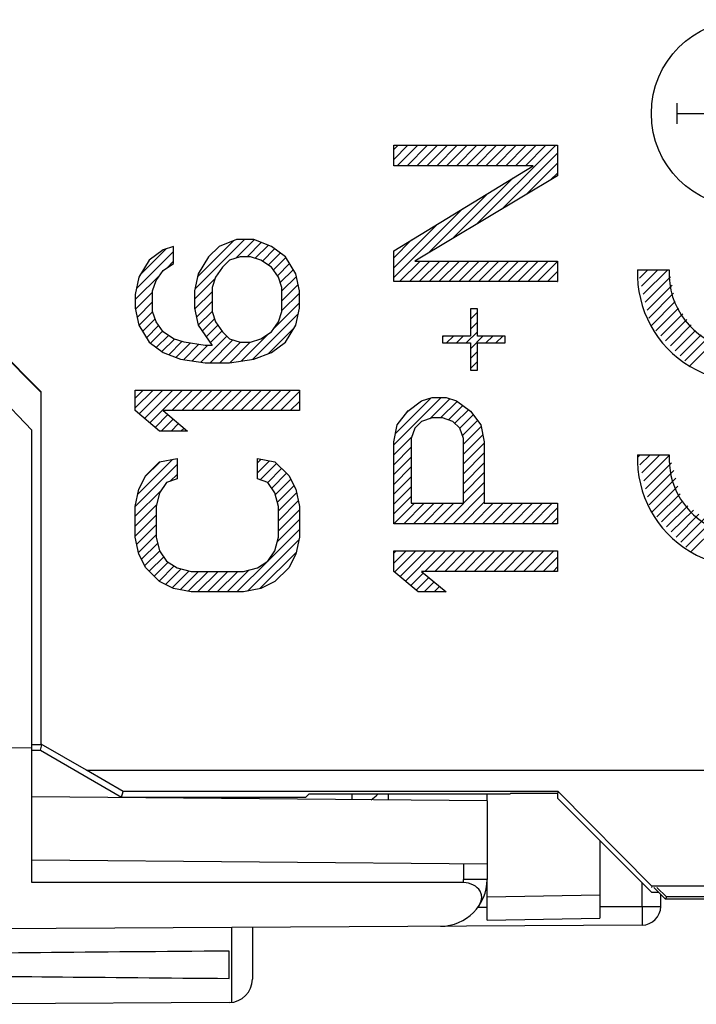
# Model space of a CAD drawing. Units: millimetres. Extents: x -71 to 82, y -24 to 49.
# Drawn here: x -52 to -38, y -24 to -3 of the extents above; entities that cross this region are included whole.
import ezdxf

# ---------------------------------------------------------------- set-up
doc = ezdxf.new("R2010")
doc.units = ezdxf.units.MM
doc.header["$LTSCALE"] = 16.335
doc.layers.get('0').update_dxf_attribs({"linetype": 'CONTINUOUS'})
for name, color, linetype in [('ASSI', 7, 'CONTINUOUS'), ('COPERCHIO', 7, 'CONTINUOUS'), ('CURVE', 7, 'CONTINUOUS'), ('DRAFT', 7, 'CONTINUOUS'), ('GUSCI_ESTERNI', 7, 'CONTINUOUS'), ('RACCORDO', 7, 'CONTINUOUS')]:
    doc.layers.add(name, color=color, linetype=linetype)

msp = doc.modelspace()

# ---------------------------------------------------------------- linework, layer by layer
at = {"color": 250, "linetype": 'CONTINUOUS'}
for p, q in [((-37.971, -5.163), (-37.971, -4.722)), ((-37.971, -4.943), (-35.064, -4.943)), ((-38.811, -8.274), (-38.135, -8.274)), ((-38.811, -12.221), (-38.135, -12.221))]:
    msp.add_line(p, q, dxfattribs=at)
msp.add_circle((-36.518, -4.943), 2, dxfattribs=at)
for centre, radius, start, end in [((-36.518, -8.364), 2.295, 177.7525, 2.2475), ((-36.518, -8.364), 1.62, 176.8153, 257.9753), ((-36.518, -12.311), 2.295, 177.7525, 2.2475), ((-36.518, -12.311), 1.62, 176.8153, 3.1847)]:
    msp.add_arc(centre, radius, start, end, dxfattribs=at)
at = {"layer": 'ASSI', "color": 7, "linetype": 'CONTINUOUS'}
for p, q in [((-51.518, -10.876), (-58.718, -3.676)), ((-51.718, -11.693), (-58.818, -4.34)), ((-53.514, -8.894), (-51.518, -10.891)), ((-51.518, -18.388), (-51.518, -10.876)), ((-51.718, -21.343), (-51.718, -11.693)), ((-54.018, -18.451), (-51.718, -18.471)), ((-51.508, -18.406), (-51.718, -18.406)), ((-50.557, -18.943), (-51.518, -18.388)), ((-51.718, -18.52), (-51.538, -18.52)), ((-51.538, -18.52), (-49.806, -19.52)), ((-50.557, -18.943), (-34.689, -18.943)), ((-49.774, -19.4), (-50.557, -18.943)), ((-42.018, -19.597), (-51.718, -19.513)), ((-49.806, -19.52), (-49.774, -19.4)), ((-49.806, -19.52), (-45.882, -19.52)), ((-40.5, -19.4), (-49.774, -19.4)), ((-45.882, -19.52), (-45.818, -19.456)), ((-41.531, -19.456), (-45.818, -19.456)), ((-44.118, -19.579), (-44.118, -19.456)), ((-41.531, -19.456), (-41.518, -19.443)), ((-40.518, -19.443), (-41.518, -19.443)), ((-40.5, -19.4), (-40.518, -19.443)), ((-40.5, -19.4), (-38.507, -21.417)), ((-42.018, -19.597), (-42.018, -21.273)), ((-42.018, -20.947), (-51.718, -20.863)), ((-42.522, -21.343), (-51.718, -21.343)), ((-38.507, -21.417), (-38.518, -21.443)), ((-18.043, -21.417), (-38.507, -21.417)), ((-38.318, -21.848), (-38.318, -21.593)), ((-38.715, -22.248), (-55.017, -22.343)), ((-47.018, -22.296), (-47.018, -23.399)), ((-47.518, -23.384), (-47.518, -22.801)), ((-47.515, -23.899), (-54.018, -23.937))]:
    msp.add_line(p, q, dxfattribs=at)
at = {"layer": 'ASSI', "color": 250, "linetype": 'CONTINUOUS'}
for p, q in [((-44.904, -19.456), (-44.904, -19.572)), ((-42.518, -20.943), (-42.518, -21.273)), ((-42.018, -21.273), (-42.518, -21.273)), ((-38.715, -21.848), (-38.715, -21.345)), ((-42.214, -21.868), (-42.018, -21.867)), ((-39.618, -21.853), (-38.715, -21.848)), ((-38.715, -21.848), (-38.318, -21.848)), ((-47.468, -22.299), (-47.468, -23.897))]:
    msp.add_line(p, q, dxfattribs=at)
at = {"layer": 'ASSI', "color": 7, "linetype": 'CONTINUOUS'}
for centre, radius, start, end in [((-44.925, -18.9), 0.804, 302.6165, 316.1474), ((-43.018, -21.273), 1, 270.3333, 360), ((-38.718, -21.848), 0.4, 270.3333, 360), ((-47.518, -23.399), 0.5, 270.3333, 360)]:
    msp.add_arc(centre, radius, start, end, dxfattribs=at)
at = {"layer": 'ASSI', "color": 250, "linetype": 'CONTINUOUS'}
msp.add_arc((-43.018, -21.273), 0.5, 351.9713, 360, dxfattribs=at)
at = {"layer": 'ASSI', "color": 7, "linetype": 'CONTINUOUS'}
for start_param, end_param in [(2.519623, 2.690566), (-2.679126, -2.519623)]:
    msp.add_ellipse((22.331, -23.093), major_axis=(85.943, 0), ratio=0.005818, start_param=start_param, end_param=end_param, dxfattribs=at)
msp.add_open_spline([(-42.196, -21.843), (-42.164, -21.796), (-42.129, -21.715), (-42.134, -21.602), (-42.177, -21.489), (-42.308, -21.373), (-42.448, -21.343), (-42.522, -21.343)], degree=3, knots=[0, 0, 0, 0, 0.22611, 0.335927, 0.449199, 0.702516, 1, 1, 1, 1], dxfattribs=at)
at = {"layer": 'ASSI', "color": 250, "linetype": 'CONTINUOUS'}
msp.add_open_spline([(-38.715, -21.848), (-38.715, -21.874), (-38.715, -21.925), (-38.715, -21.999), (-38.714, -22.067), (-38.714, -22.119), (-38.714, -22.156), (-38.714, -22.179), (-38.714, -22.199), (-38.715, -22.216), (-38.715, -22.229), (-38.715, -22.238), (-38.715, -22.243), (-38.715, -22.246), (-38.715, -22.247), (-38.715, -22.248), (-38.715, -22.248)], degree=3, knots=[0, 0, 0, 0, 0.194656, 0.3826, 0.555544, 0.70703, 0.772881, 0.831325, 0.88182, 0.923823, 0.956856, 0.980681, 0.989083, 0.995115, 0.998757, 1, 1, 1, 1], dxfattribs=at)
at = {"layer": 'COPERCHIO', "color": 7, "linetype": 'CONTINUOUS'}
for p, q in [((-51.718, -11.693), (-58.818, -4.34)), ((-51.718, -21.343), (-51.718, -11.693)), ((-54.018, -18.451), (-51.718, -18.471)), ((-42.018, -19.597), (-51.718, -19.513)), ((-44.118, -19.579), (-44.118, -19.456)), ((-42.018, -19.597), (-42.018, -21.273)), ((-42.018, -20.947), (-51.718, -20.863)), ((-42.522, -21.343), (-51.718, -21.343)), ((-38.318, -21.848), (-38.318, -21.593)), ((-38.715, -22.248), (-55.017, -22.343)), ((-47.018, -22.296), (-47.018, -23.399)), ((-47.518, -23.384), (-47.518, -22.801)), ((-47.515, -23.899), (-54.018, -23.937))]:
    msp.add_line(p, q, dxfattribs=at)
at = {"layer": 'COPERCHIO', "color": 250, "linetype": 'CONTINUOUS'}
for p, q in [((-44.904, -19.456), (-44.904, -19.572)), ((-42.518, -20.943), (-42.518, -21.273)), ((-42.018, -21.273), (-42.518, -21.273)), ((-38.715, -21.848), (-38.715, -21.345)), ((-42.214, -21.868), (-42.018, -21.867)), ((-39.618, -21.853), (-38.715, -21.848)), ((-38.715, -21.848), (-38.318, -21.848)), ((-47.468, -22.299), (-47.468, -23.897))]:
    msp.add_line(p, q, dxfattribs=at)
at = {"layer": 'COPERCHIO', "color": 7, "linetype": 'CONTINUOUS'}
for centre, radius, start, end in [((-44.925, -18.9), 0.804, 302.6165, 316.1474), ((-43.018, -21.273), 1, 270.3333, 360), ((-38.718, -21.848), 0.4, 270.3333, 360), ((-47.518, -23.399), 0.5, 270.3333, 360)]:
    msp.add_arc(centre, radius, start, end, dxfattribs=at)
at = {"layer": 'COPERCHIO', "color": 250, "linetype": 'CONTINUOUS'}
msp.add_arc((-43.018, -21.273), 0.5, 351.9713, 360, dxfattribs=at)
at = {"layer": 'COPERCHIO', "color": 7, "linetype": 'CONTINUOUS'}
for start_param, end_param in [(2.519623, 2.690566), (-2.679126, -2.519623)]:
    msp.add_ellipse((22.331, -23.093), major_axis=(85.943, 0), ratio=0.005818, start_param=start_param, end_param=end_param, dxfattribs=at)
msp.add_open_spline([(-42.196, -21.843), (-42.164, -21.796), (-42.129, -21.715), (-42.134, -21.602), (-42.177, -21.489), (-42.308, -21.373), (-42.448, -21.343), (-42.522, -21.343)], degree=3, knots=[0, 0, 0, 0, 0.22611, 0.335927, 0.449199, 0.702516, 1, 1, 1, 1], dxfattribs=at)
at = {"layer": 'COPERCHIO', "color": 250, "linetype": 'CONTINUOUS'}
msp.add_open_spline([(-38.715, -21.848), (-38.715, -21.874), (-38.715, -21.925), (-38.715, -21.999), (-38.714, -22.067), (-38.714, -22.119), (-38.714, -22.156), (-38.714, -22.179), (-38.714, -22.199), (-38.715, -22.216), (-38.715, -22.229), (-38.715, -22.238), (-38.715, -22.243), (-38.715, -22.246), (-38.715, -22.247), (-38.715, -22.248), (-38.715, -22.248)], degree=3, knots=[0, 0, 0, 0, 0.194656, 0.3826, 0.555544, 0.70703, 0.772881, 0.831325, 0.88182, 0.923823, 0.956856, 0.980681, 0.989083, 0.995115, 0.998757, 1, 1, 1, 1], dxfattribs=at)
at = {"layer": 'CURVE', "color": 250, "linetype": 'CONTINUOUS'}
for p, q in [((-44.007, -5.619), (-40.518, -5.619)), ((-44.007, -6.056), (-44.007, -5.619)), ((-40.518, -5.619), (-40.518, -6.274)), ((-41.037, -6.056), (-44.007, -6.056)), ((-44.007, -7.873), (-41.037, -6.056)), ((-40.518, -6.274), (-43.561, -8.091)), ((-47.358, -7.632), (-47.73, -7.778)), ((-46.986, -7.632), (-47.358, -7.632)), ((-46.613, -7.778), (-46.986, -7.632)), ((-48.922, -7.851), (-49.22, -8.07)), ((-48.698, -7.778), (-48.922, -7.851)), ((-48.698, -8.143), (-48.698, -7.778)), ((-47.73, -7.778), (-47.954, -7.997)), ((-46.315, -7.997), (-46.613, -7.778)), ((-44.007, -8.527), (-44.007, -7.873)), ((-49.22, -8.07), (-49.443, -8.434)), ((-48.922, -8.289), (-48.698, -8.143)), ((-47.954, -7.997), (-48.177, -8.361)), ((-47.507, -8.07), (-47.656, -8.216)), ((-47.283, -7.997), (-47.507, -8.07)), ((-47.06, -7.997), (-47.283, -7.997)), ((-46.837, -8.07), (-47.06, -7.997)), ((-46.613, -8.216), (-46.837, -8.07)), ((-46.092, -8.361), (-46.315, -7.997)), ((-43.561, -8.091), (-40.518, -8.091)), ((-40.518, -8.091), (-40.518, -8.527)), ((-49.071, -8.507), (-48.922, -8.289)), ((-48.177, -8.361), (-48.252, -8.726)), ((-47.656, -8.216), (-47.805, -8.434)), ((-46.464, -8.434), (-46.613, -8.216)), ((-46.018, -8.726), (-46.092, -8.361)), ((-38.811, -8.274), (-38.135, -8.274)), ((-49.443, -8.434), (-49.518, -8.799)), ((-49.145, -8.726), (-49.071, -8.507)), ((-47.805, -8.434), (-47.879, -8.653)), ((-46.39, -8.653), (-46.464, -8.434)), ((-40.518, -8.527), (-44.007, -8.527)), ((-49.518, -8.799), (-49.518, -9.091)), ((-49.145, -9.164), (-49.145, -8.726)), ((-48.252, -8.726), (-48.252, -9.091)), ((-47.879, -8.653), (-47.879, -9.164)), ((-46.39, -9.164), (-46.39, -8.653)), ((-46.018, -9.091), (-46.018, -8.726)), ((-49.518, -9.091), (-49.443, -9.455)), ((-49.071, -9.382), (-49.145, -9.164)), ((-48.252, -9.091), (-48.177, -9.455)), ((-47.879, -9.164), (-47.805, -9.382)), ((-46.464, -9.382), (-46.39, -9.164)), ((-46.092, -9.455), (-46.018, -9.091)), ((-42.225, -9.109), (-42.374, -9.109)), ((-42.374, -9.109), (-42.374, -9.69)), ((-42.225, -9.69), (-42.225, -9.109)), ((-48.922, -9.601), (-49.071, -9.382)), ((-47.805, -9.382), (-47.656, -9.601)), ((-46.613, -9.601), (-46.464, -9.382)), ((-49.443, -9.455), (-49.22, -9.82)), ((-48.698, -9.747), (-48.922, -9.601)), ((-48.177, -9.455), (-47.879, -9.893)), ((-47.656, -9.601), (-47.507, -9.747)), ((-46.837, -9.747), (-46.613, -9.601)), ((-46.315, -9.82), (-46.092, -9.455)), ((-49.22, -9.82), (-48.922, -10.039)), ((-48.475, -9.82), (-48.698, -9.747)), ((-48.028, -9.893), (-48.475, -9.82)), ((-47.507, -9.747), (-47.283, -9.82)), ((-47.283, -9.82), (-47.06, -9.82)), ((-47.06, -9.82), (-46.837, -9.747)), ((-46.613, -10.039), (-46.315, -9.82)), ((-42.374, -9.69), (-42.968, -9.69)), ((-42.968, -9.69), (-42.968, -9.836)), ((-42.968, -9.836), (-42.374, -9.836)), ((-42.374, -9.836), (-42.374, -10.417)), ((-41.631, -9.69), (-42.225, -9.69)), ((-42.225, -9.836), (-41.631, -9.836)), ((-42.225, -10.417), (-42.225, -9.836)), ((-41.631, -9.836), (-41.631, -9.69)), ((-48.922, -10.039), (-48.549, -10.184)), ((-47.879, -9.893), (-48.028, -9.893)), ((-46.986, -10.184), (-46.613, -10.039)), ((-48.549, -10.184), (-48.028, -10.257)), ((-48.028, -10.257), (-47.507, -10.257)), ((-47.507, -10.257), (-46.986, -10.184)), ((-42.374, -10.417), (-42.225, -10.417)), ((-49.518, -10.841), (-46.018, -10.841)), ((-49.518, -11.278), (-49.518, -10.841)), ((-46.018, -10.841), (-46.018, -11.278)), ((-43.71, -11.29), (-43.413, -11.072)), ((-43.413, -11.072), (-43.19, -10.999)), ((-43.19, -10.999), (-42.893, -10.999)), ((-42.893, -10.999), (-42.671, -11.072)), ((-42.671, -11.072), (-42.374, -11.29)), ((-48.996, -11.716), (-49.518, -11.278)), ((-46.018, -11.278), (-48.922, -11.278)), ((-48.922, -11.278), (-48.4, -11.716)), ((-43.933, -11.581), (-43.71, -11.29)), ((-42.374, -11.29), (-42.151, -11.581)), ((-43.413, -11.508), (-43.561, -11.653)), ((-43.19, -11.435), (-43.413, -11.508)), ((-42.968, -11.435), (-43.19, -11.435)), ((-42.745, -11.508), (-42.968, -11.435)), ((-42.596, -11.653), (-42.745, -11.508)), ((-48.4, -11.716), (-48.996, -11.716)), ((-44.007, -11.944), (-43.933, -11.581)), ((-43.561, -11.653), (-43.636, -11.871)), ((-42.522, -11.871), (-42.596, -11.653)), ((-42.151, -11.581), (-42.077, -11.944)), ((-44.007, -13.689), (-44.007, -11.944)), ((-43.636, -11.871), (-43.636, -13.253)), ((-42.522, -13.253), (-42.522, -11.871)), ((-42.077, -11.944), (-42.077, -13.253)), ((-49.294, -12.664), (-48.996, -12.372)), ((-48.996, -12.372), (-48.624, -12.299)), ((-48.624, -12.299), (-48.624, -12.736)), ((-46.911, -12.299), (-46.539, -12.372)), ((-46.911, -12.736), (-46.911, -12.299)), ((-46.539, -12.372), (-46.241, -12.664)), ((-38.811, -12.221), (-38.135, -12.221)), ((-49.443, -12.955), (-49.294, -12.664)), ((-48.624, -12.736), (-48.847, -12.809)), ((-46.688, -12.809), (-46.911, -12.736)), ((-46.241, -12.664), (-46.092, -12.955)), ((-49.518, -13.32), (-49.443, -12.955)), ((-48.847, -12.809), (-48.996, -13.028)), ((-46.539, -13.028), (-46.688, -12.809)), ((-46.092, -12.955), (-46.018, -13.32)), ((-48.996, -13.028), (-49.071, -13.32)), ((-46.464, -13.32), (-46.539, -13.028)), ((-49.518, -13.976), (-49.518, -13.32)), ((-49.071, -13.32), (-49.071, -13.976)), ((-46.464, -13.976), (-46.464, -13.32)), ((-46.018, -13.32), (-46.018, -13.976)), ((-43.636, -13.253), (-42.522, -13.253)), ((-42.077, -13.253), (-40.518, -13.253)), ((-40.518, -13.253), (-40.518, -13.689)), ((-40.518, -13.689), (-44.007, -13.689)), ((-49.443, -14.341), (-49.518, -13.976)), ((-49.071, -13.976), (-48.996, -14.268)), ((-46.539, -14.268), (-46.464, -13.976)), ((-46.018, -13.976), (-46.092, -14.341)), ((-48.996, -14.268), (-48.847, -14.486)), ((-46.688, -14.486), (-46.539, -14.268)), ((-44.007, -14.27), (-40.518, -14.27)), ((-44.007, -14.707), (-44.007, -14.27)), ((-40.518, -14.27), (-40.518, -14.707)), ((-49.294, -14.632), (-49.443, -14.341)), ((-46.092, -14.341), (-46.241, -14.632)), ((-48.996, -14.924), (-49.294, -14.632)), ((-48.847, -14.486), (-48.624, -14.632)), ((-48.624, -14.632), (-48.326, -14.705)), ((-47.209, -14.705), (-46.911, -14.632)), ((-46.911, -14.632), (-46.688, -14.486)), ((-46.241, -14.632), (-46.539, -14.924)), ((-48.326, -14.705), (-47.209, -14.705)), ((-43.487, -15.143), (-44.007, -14.707)), ((-40.518, -14.707), (-43.413, -14.707)), ((-43.413, -14.707), (-42.893, -15.143)), ((-48.698, -15.07), (-48.996, -14.924)), ((-48.326, -15.143), (-48.698, -15.07)), ((-46.837, -15.07), (-47.209, -15.143)), ((-46.539, -14.924), (-46.837, -15.07)), ((-47.209, -15.143), (-48.326, -15.143)), ((-42.893, -15.143), (-43.487, -15.143))]:
    msp.add_line(p, q, dxfattribs=at)
at = {"layer": 'CURVE', "color": 7, "linetype": 'CONTINUOUS'}
for p, q in [((-44.007, -5.711), (-43.916, -5.619)), ((-44.007, -5.921), (-43.705, -5.619)), ((-43.932, -6.056), (-43.495, -5.619)), ((-43.722, -6.056), (-43.285, -5.619)), ((-43.512, -6.056), (-43.075, -5.619)), ((-43.302, -6.056), (-42.865, -5.619)), ((-43.092, -6.056), (-42.655, -5.619)), ((-42.882, -6.056), (-42.445, -5.619)), ((-42.672, -6.056), (-42.235, -5.619)), ((-42.462, -6.056), (-42.025, -5.619)), ((-42.252, -6.056), (-41.815, -5.619)), ((-42.235, -7.299), (-40.555, -5.619)), ((-42.042, -6.056), (-41.605, -5.619)), ((-41.832, -6.056), (-41.395, -5.619)), ((-41.622, -6.056), (-41.185, -5.619)), ((-41.412, -6.056), (-40.975, -5.619)), ((-41.202, -6.056), (-40.765, -5.619)), ((-41.714, -6.988), (-40.518, -5.792)), ((-41.193, -6.677), (-40.518, -6.002)), ((-40.672, -6.366), (-40.518, -6.212)), ((-42.756, -7.61), (-41.461, -6.315)), ((-43.277, -7.922), (-42.002, -6.646)), ((-44.007, -8.441), (-42.543, -6.977)), ((-44.007, -8.231), (-43.084, -7.308)), ((-48.244, -8.688), (-47.188, -7.632)), ((-48.19, -8.424), (-47.425, -7.658)), ((-47.372, -8.026), (-46.98, -7.634)), ((-47.133, -7.997), (-46.83, -7.693)), ((-46.957, -8.031), (-46.679, -7.752)), ((-44.007, -8.021), (-43.626, -7.64)), ((-49.492, -8.676), (-48.698, -7.882)), ((-49.415, -8.389), (-48.856, -7.829)), ((-46.806, -8.09), (-46.545, -7.828)), ((-46.679, -8.173), (-46.424, -7.917)), ((-48.844, -8.238), (-48.698, -8.092)), ((-46.572, -8.276), (-46.307, -8.011)), ((-46.487, -8.401), (-46.227, -8.141)), ((-43.883, -8.527), (-43.447, -8.091)), ((-43.673, -8.527), (-43.237, -8.091)), ((-43.463, -8.527), (-43.027, -8.091)), ((-43.253, -8.527), (-42.817, -8.091)), ((-43.043, -8.527), (-42.607, -8.091)), ((-42.833, -8.527), (-42.397, -8.091)), ((-42.623, -8.527), (-42.187, -8.091)), ((-42.413, -8.527), (-41.977, -8.091)), ((-42.203, -8.527), (-41.767, -8.091)), ((-41.993, -8.527), (-41.557, -8.091)), ((-41.783, -8.527), (-41.347, -8.091)), ((-41.573, -8.527), (-41.137, -8.091)), ((-41.363, -8.527), (-40.927, -8.091)), ((-41.153, -8.527), (-40.717, -8.091)), ((-40.943, -8.527), (-40.518, -8.102)), ((-49.518, -8.911), (-48.979, -8.373)), ((-46.425, -8.549), (-46.147, -8.271)), ((-40.733, -8.527), (-40.518, -8.312)), ((-38.809, -8.283), (-38.8, -8.274)), ((-38.769, -8.453), (-38.59, -8.274)), ((-38.729, -8.624), (-38.38, -8.274)), ((-38.69, -8.794), (-38.17, -8.274)), ((-48.252, -8.905), (-47.817, -8.471)), ((-46.39, -8.724), (-46.081, -8.415)), ((-46.39, -8.934), (-46.045, -8.589)), ((-40.523, -8.527), (-40.518, -8.522)), ((-38.65, -8.964), (-38.108, -8.422)), ((-38.61, -9.134), (-38.076, -8.6)), ((-49.512, -9.116), (-49.145, -8.749)), ((-48.247, -9.111), (-47.879, -8.743)), ((-46.39, -9.144), (-46.018, -8.771)), ((-38.57, -9.305), (-38.043, -8.777)), ((-49.477, -9.29), (-49.145, -8.959)), ((-48.212, -9.286), (-47.879, -8.953)), ((-46.562, -9.526), (-46.018, -8.981)), ((-38.525, -9.469), (-38.011, -8.955)), ((-49.439, -9.462), (-49.144, -9.168)), ((-48.175, -9.459), (-47.879, -9.163)), ((-47.014, -10.188), (-46.043, -9.217)), ((-42.374, -9.118), (-42.365, -9.109)), ((-42.374, -9.328), (-42.225, -9.179)), ((-38.422, -9.576), (-37.941, -9.095)), ((-38.319, -9.683), (-37.85, -9.214)), ((-49.359, -9.593), (-49.09, -9.324)), ((-48.09, -9.584), (-47.826, -9.32)), ((-42.374, -9.538), (-42.225, -9.389)), ((-38.216, -9.79), (-37.759, -9.333)), ((-49.279, -9.723), (-49.017, -9.461)), ((-49.189, -9.843), (-48.932, -9.586)), ((-48.005, -9.708), (-47.754, -9.457)), ((-47.92, -9.833), (-47.668, -9.582)), ((-47.259, -10.223), (-46.682, -9.646)), ((-46.681, -10.065), (-46.125, -9.509)), ((-42.462, -9.836), (-42.225, -9.599)), ((-38.113, -9.897), (-37.668, -9.452)), ((-38.01, -10.004), (-37.577, -9.571)), ((-49.068, -9.931), (-48.81, -9.674)), ((-48.946, -10.02), (-48.679, -9.753)), ((-48.802, -10.086), (-48.521, -9.805)), ((-48.651, -10.145), (-48.347, -9.841)), ((-48.12, -10.244), (-47.566, -9.689)), ((-47.923, -10.257), (-47.436, -9.77)), ((-47.713, -10.257), (-47.276, -9.82)), ((-47.503, -10.257), (-47.066, -9.82)), ((-42.968, -9.712), (-42.946, -9.69)), ((-42.882, -9.836), (-42.736, -9.69)), ((-42.672, -9.836), (-42.526, -9.69)), ((-42.374, -9.958), (-42.106, -9.69)), ((-42.042, -9.836), (-41.896, -9.69)), ((-41.832, -9.836), (-41.686, -9.69)), ((-37.907, -10.112), (-37.457, -9.661)), ((-37.804, -10.219), (-37.314, -9.729)), ((-37.701, -10.326), (-37.172, -9.797)), ((-48.489, -10.193), (-48.166, -9.87)), ((-48.305, -10.219), (-47.979, -9.893)), ((-42.374, -10.168), (-42.225, -10.019)), ((-42.374, -10.378), (-42.225, -10.229)), ((-49.518, -11.011), (-49.347, -10.841)), ((-49.518, -11.221), (-49.137, -10.841)), ((-49.434, -11.348), (-48.927, -10.841)), ((-49.32, -11.444), (-48.717, -10.841)), ((-49.206, -11.54), (-48.507, -10.841)), ((-48.734, -11.278), (-48.297, -10.841)), ((-48.524, -11.278), (-48.087, -10.841)), ((-48.314, -11.278), (-47.877, -10.841)), ((-48.104, -11.278), (-47.667, -10.841)), ((-47.894, -11.278), (-47.457, -10.841)), ((-47.684, -11.278), (-47.247, -10.841)), ((-47.474, -11.278), (-47.037, -10.841)), ((-47.264, -11.278), (-46.827, -10.841)), ((-47.054, -11.278), (-46.617, -10.841)), ((-46.844, -11.278), (-46.407, -10.841)), ((-46.634, -11.278), (-46.197, -10.841)), ((-46.424, -11.278), (-46.018, -10.872)), ((-46.214, -11.278), (-46.018, -11.082)), ((-44.007, -12.011), (-42.995, -10.999)), ((-43.97, -11.764), (-43.212, -11.006)), ((-43.236, -11.45), (-42.811, -11.026)), ((-43.011, -11.435), (-42.657, -11.081)), ((-43.724, -11.309), (-43.693, -11.278)), ((-42.842, -11.476), (-42.536, -11.17)), ((-42.704, -11.548), (-42.415, -11.259)), ((-49.092, -11.636), (-48.82, -11.364)), ((-48.962, -11.716), (-48.706, -11.46)), ((-42.598, -11.652), (-42.314, -11.368)), ((-42.544, -11.808), (-42.223, -11.487)), ((-48.752, -11.716), (-48.591, -11.555)), ((-48.542, -11.716), (-48.477, -11.651)), ((-42.522, -11.996), (-42.143, -11.618)), ((-44.007, -12.221), (-43.625, -11.839)), ((-42.522, -12.206), (-42.108, -11.792)), ((-44.007, -12.431), (-43.636, -12.06)), ((-42.522, -12.416), (-42.077, -11.971)), ((-49.464, -13.058), (-48.725, -12.319)), ((-49.309, -12.693), (-48.986, -12.37)), ((-46.911, -12.395), (-46.831, -12.315)), ((-46.911, -12.605), (-46.655, -12.349)), ((-44.007, -12.641), (-43.636, -12.27)), ((-42.522, -12.626), (-42.077, -12.181)), ((-38.8, -12.265), (-38.756, -12.221)), ((-38.761, -12.435), (-38.546, -12.221)), ((-38.721, -12.606), (-38.336, -12.221)), ((-38.681, -12.776), (-38.133, -12.228)), ((-49.518, -13.321), (-48.624, -12.428)), ((-46.852, -12.756), (-46.503, -12.407)), ((-46.693, -12.808), (-46.397, -12.511)), ((-44.007, -12.851), (-43.636, -12.48)), ((-42.522, -12.836), (-42.077, -12.391)), ((-38.642, -12.946), (-38.088, -12.392)), ((-38.602, -13.116), (-38.042, -12.557)), ((-48.77, -12.784), (-48.624, -12.638)), ((-46.606, -12.93), (-46.291, -12.615)), ((-46.53, -13.064), (-46.203, -12.737)), ((-44.007, -13.061), (-43.636, -12.69)), ((-42.522, -13.046), (-42.077, -12.601)), ((-38.562, -13.287), (-37.997, -12.721)), ((-49.518, -13.532), (-48.958, -12.972)), ((-46.487, -13.231), (-46.132, -12.876)), ((-44.007, -13.271), (-43.636, -12.9)), ((-42.954, -13.689), (-42.077, -12.811)), ((-38.503, -13.438), (-37.951, -12.886)), ((-46.464, -13.418), (-46.077, -13.031)), ((-46.464, -13.628), (-46.041, -13.205)), ((-44.007, -13.481), (-43.636, -13.11)), ((-42.744, -13.689), (-42.077, -13.021)), ((-38.4, -13.545), (-37.906, -13.05)), ((-38.298, -13.652), (-37.86, -13.215)), ((-49.518, -13.742), (-49.062, -13.286)), ((-46.464, -13.838), (-46.018, -13.392)), ((-44.004, -13.689), (-43.568, -13.253)), ((-43.794, -13.689), (-43.358, -13.253)), ((-43.584, -13.689), (-43.148, -13.253)), ((-43.374, -13.689), (-42.938, -13.253)), ((-43.164, -13.689), (-42.728, -13.253)), ((-42.534, -13.689), (-42.077, -13.231)), ((-42.324, -13.689), (-41.888, -13.253)), ((-42.114, -13.689), (-41.678, -13.253)), ((-41.904, -13.689), (-41.468, -13.253)), ((-41.694, -13.689), (-41.258, -13.253)), ((-41.484, -13.689), (-41.048, -13.253)), ((-41.274, -13.689), (-40.838, -13.253)), ((-41.064, -13.689), (-40.628, -13.253)), ((-40.854, -13.689), (-40.518, -13.352)), ((-38.195, -13.759), (-37.743, -13.307)), ((-38.092, -13.866), (-37.623, -13.398)), ((-49.518, -13.952), (-49.071, -13.505)), ((-46.489, -14.073), (-46.018, -13.602)), ((-40.644, -13.689), (-40.518, -13.562)), ((-37.989, -13.973), (-37.504, -13.489)), ((-37.886, -14.08), (-37.385, -13.58)), ((-49.486, -14.13), (-49.071, -13.715)), ((-46.678, -14.472), (-46.018, -13.812)), ((-37.783, -14.187), (-37.266, -13.67)), ((-37.673, -14.288), (-37.146, -13.761)), ((-49.45, -14.304), (-49.071, -13.925)), ((-47.121, -15.126), (-46.029, -14.033)), ((-49.387, -14.451), (-49.038, -14.102)), ((-49.316, -14.59), (-48.995, -14.269)), ((-44.007, -14.321), (-43.956, -14.27)), ((-44.007, -14.531), (-43.746, -14.27)), ((-43.988, -14.722), (-43.536, -14.27)), ((-43.874, -14.818), (-43.326, -14.27)), ((-43.76, -14.914), (-43.116, -14.27)), ((-43.342, -14.707), (-42.906, -14.27)), ((-43.132, -14.707), (-42.696, -14.27)), ((-42.922, -14.707), (-42.486, -14.27)), ((-42.712, -14.707), (-42.276, -14.27)), ((-42.502, -14.707), (-42.066, -14.27)), ((-42.292, -14.707), (-41.856, -14.27)), ((-42.082, -14.707), (-41.646, -14.27)), ((-41.872, -14.707), (-41.436, -14.27)), ((-41.662, -14.707), (-41.226, -14.27)), ((-41.452, -14.707), (-41.016, -14.27)), ((-41.242, -14.707), (-40.806, -14.27)), ((-41.032, -14.707), (-40.596, -14.27)), ((-49.22, -14.704), (-48.91, -14.394)), ((-46.86, -15.074), (-46.083, -14.297)), ((-40.822, -14.707), (-40.518, -14.402)), ((-49.114, -14.808), (-48.814, -14.508)), ((-49.008, -14.912), (-48.687, -14.591)), ((-48.871, -14.985), (-48.539, -14.653)), ((-48.73, -15.054), (-48.37, -14.694)), ((-47.558, -15.143), (-47.092, -14.677)), ((-47.348, -15.143), (-46.701, -14.495)), ((-40.612, -14.707), (-40.518, -14.612)), ((-48.562, -15.096), (-48.171, -14.705)), ((-48.387, -15.131), (-47.961, -14.705)), ((-48.189, -15.143), (-47.751, -14.705)), ((-47.979, -15.143), (-47.541, -14.705)), ((-47.769, -15.143), (-47.331, -14.705)), ((-43.645, -15.01), (-43.374, -14.739)), ((-43.531, -15.106), (-43.26, -14.835)), ((-43.358, -15.143), (-43.146, -14.931)), ((-43.148, -15.143), (-43.032, -15.026)), ((-42.938, -15.143), (-42.918, -15.122))]:
    msp.add_line(p, q, dxfattribs=at)
at = {"layer": 'CURVE', "color": 250, "linetype": 'CONTINUOUS'}
for centre, radius, start, end in [((-36.518, -8.364), 2.295, 177.7525, 2.2475), ((-36.518, -8.364), 1.62, 176.8153, 257.9753), ((-36.518, -12.311), 2.295, 177.7525, 2.2475), ((-36.518, -12.311), 1.62, 176.8153, 3.1847)]:
    msp.add_arc(centre, radius, start, end, dxfattribs=at)
at = {"layer": 'DRAFT', "color": 7, "linetype": 'CONTINUOUS'}
for p, q in [((-38.218, -21.693), (-38.468, -21.443)), ((-38.198, -21.645), (-38.4, -21.443)), ((-38.198, -21.645), (-38.218, -21.693)), ((-18.018, -21.693), (-38.218, -21.693)), ((-26.018, -21.645), (-38.198, -21.645))]:
    msp.add_line(p, q, dxfattribs=at)
at = {"layer": 'GUSCI_ESTERNI', "color": 7, "linetype": 'CONTINUOUS'}
for p, q in [((-51.518, -10.876), (-58.718, -3.676)), ((-53.514, -8.894), (-51.525, -10.884)), ((-51.518, -18.388), (-51.518, -10.876)), ((-51.508, -18.406), (-51.718, -18.406)), ((-51.538, -18.52), (-51.508, -18.406)), ((-50.557, -18.943), (-51.518, -18.388)), ((-51.718, -18.52), (-51.538, -18.52)), ((-51.538, -18.52), (-49.806, -19.52)), ((-50.557, -18.943), (-34.689, -18.943)), ((-49.774, -19.4), (-50.557, -18.943)), ((-49.806, -19.52), (-49.774, -19.4)), ((-49.806, -19.52), (-45.882, -19.52)), ((-40.5, -19.4), (-49.774, -19.4)), ((-45.882, -19.52), (-45.818, -19.456)), ((-41.531, -19.456), (-45.818, -19.456)), ((-41.531, -19.456), (-41.518, -19.443)), ((-40.518, -19.443), (-41.518, -19.443)), ((-40.5, -19.4), (-40.518, -19.443)), ((-40.518, -19.443), (-40.518, -19.543)), ((-40.5, -19.4), (-38.507, -21.417)), ((-38.518, -21.543), (-40.518, -19.543)), ((-38.518, -21.543), (-38.368, -21.543)), ((-34.668, -21.417), (-38.507, -21.417))]:
    msp.add_line(p, q, dxfattribs=at)
at = {"layer": 'RACCORDO', "color": 7, "linetype": 'CONTINUOUS'}
for p, q in [((-42.018, -19.597), (-42.018, -19.456)), ((-39.618, -20.443), (-39.618, -22.101)), ((-42.018, -22.143), (-42.018, -21.273)), ((-42.018, -22.143), (-39.618, -22.101))]:
    msp.add_line(p, q, dxfattribs=at)
at = {"layer": 'RACCORDO', "color": 250, "linetype": 'CONTINUOUS'}
msp.add_line((-42.018, -21.643), (-39.618, -21.601), dxfattribs=at)

doc.saveas('drawing.dxf')
